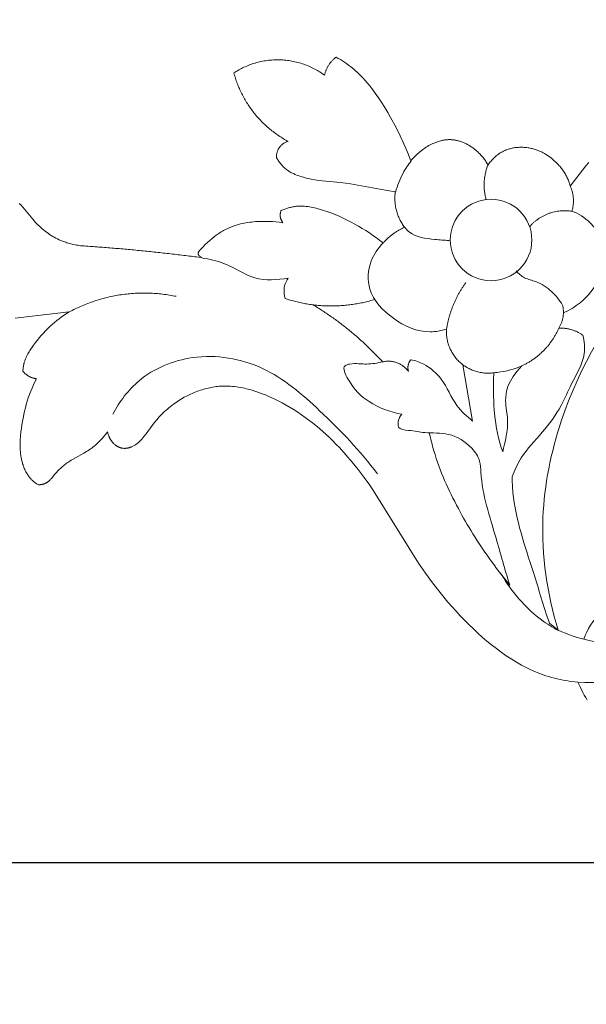
# Model space of a CAD drawing. Units: millimetres. Extents: x 253230 to 277519, y 79310 to 100448.
# Drawn here: x 268414 to 268464, y 82853 to 82940 of the extents above; entities that cross this region are included whole.
import ezdxf

# ---------------------------------------------------------------- set-up
doc = ezdxf.new("R2010")
doc.units = ezdxf.units.MM
doc.layers.add('Резной декор', color=33, linetype='Continuous')
doc.styles.add('ГОСТ 2.304', font='CS_Gost2304.shx')
doc.dimstyles.new('СПДС', dxfattribs={"dimscale": 100, "dimtxt": 2.5, "dimasz": 2.5, "dimexe": 1.25, "dimexo": 0.625, "dimtad": 1, "dimdec": 0, "dimrnd": 0.001, "dimtxsty": 'ГОСТ 2.304', "dimblk": 'ARCHTICK', "dimblk1": 'ARCHTICK', "dimblk2": 'ARCHTICK', "dimcen": 2.5, "dimdle": 2, "dimadec": 0, "dimazin": 2, "dimtfac": 0.75, "dimtdec": 4, "dimtmove": 1, "dimatfit": 3, "dimfxl": 1, "dimtolj": 1, "dimarcsym": 1})

# ---------------------------------------------------------------- blocks, each defined once
blk = doc.blocks.new('A$C09561739')
at = {"layer": 'Резной декор', "color": 252, "lineweight": 5}
for p, q in [((16.619, 2.248), (16.736, 2.054)), ((16.736, 2.054), (16.847, 1.856)), ((16.847, 1.856), (16.954, 1.657)), ((16.954, 1.657), (17.156, 1.251)), ((17.156, 1.251), (17.348, 0.839)), ((17.348, 0.839), (17.817, 0.79)), ((17.817, 0.79), (18.05, 0.759)), ((18.05, 0.759), (18.282, 0.723)), ((18.282, 0.723), (18.513, 0.683)), ((18.513, 0.683), (18.743, 0.638)), ((18.743, 0.638), (18.971, 0.588)), ((18.971, 0.588), (19.198, 0.532)), ((19.198, 0.532), (19.42, 0.473)), ((19.42, 0.473), (19.641, 0.408)), ((19.641, 0.408), (19.86, 0.337)), ((19.86, 0.337), (20.078, 0.262)), ((20.078, 0.262), (20.295, 0.182)), ((20.295, 0.182), (20.51, 0.098)), ((20.51, 0.098), (20.724, 0.008)), ((20.724, 0.008), (20.937, -0.085)), ((20.937, -0.085), (21.148, -0.184)), ((21.148, -0.184), (21.358, -0.286)), ((21.358, -0.286), (21.566, -0.392)), ((21.566, -0.392), (21.773, -0.503)), ((21.773, -0.503), (22.182, -0.735)), ((22.182, -0.735), (22.584, -0.981)), ((22.584, -0.981), (22.981, -1.241)), ((22.981, -1.241), (23.371, -1.513)), ((23.371, -1.513), (23.755, -1.796)), ((23.755, -1.796), (24.132, -2.089)), ((24.132, -2.089), (24.502, -2.392)), ((24.502, -2.392), (24.865, -2.702)), ((24.865, -2.702), (25.221, -3.02)), ((25.221, -3.02), (25.57, -3.344)), ((18.913, -3.257), (19.588, -3.79)), ((25.57, -3.344), (25.922, -3.684)), ((25.922, -3.684), (26.267, -4.029)), ((26.267, -4.029), (26.604, -4.379)), ((26.604, -4.379), (26.934, -4.735)), ((26.934, -4.735), (27.573, -5.46)), ((27.573, -5.46), (28.185, -6.203)), ((28.185, -6.203), (28.773, -6.963)), ((28.773, -6.963), (29.338, -7.738)), ((29.338, -7.738), (29.882, -8.528)), ((29.882, -8.528), (33.29, -14.006)), ((33.29, -14.006), (33.72, -14.637)), ((33.72, -14.637), (34.165, -15.259)), ((59.46, -14.713), (59.481, -14.708)), ((59.481, -14.708), (59.503, -14.704)), ((59.503, -14.704), (59.524, -14.7)), ((59.524, -14.7), (59.546, -14.696)), ((59.546, -14.696), (59.567, -14.694)), ((59.567, -14.694), (59.588, -14.691)), ((59.588, -14.691), (59.609, -14.689)), ((59.609, -14.689), (59.629, -14.688)), ((59.629, -14.688), (59.65, -14.686)), ((59.65, -14.686), (59.67, -14.686)), ((59.67, -14.686), (59.69, -14.686)), ((59.69, -14.686), (59.71, -14.686)), ((59.71, -14.686), (59.729, -14.687)), ((59.729, -14.687), (59.748, -14.688)), ((59.748, -14.688), (59.767, -14.69)), ((59.767, -14.69), (59.785, -14.692)), ((59.785, -14.692), (59.844, -14.727)), ((34.165, -15.259), (34.624, -15.868)), ((58.468, -15.509), (58.737, -15.186)), ((58.737, -15.186), (58.771, -15.147)), ((58.771, -15.147), (58.806, -15.108)), ((58.806, -15.108), (58.842, -15.071)), ((58.842, -15.071), (58.878, -15.034)), ((58.878, -15.034), (58.916, -14.998)), ((58.916, -14.998), (58.935, -14.981)), ((58.935, -14.981), (58.955, -14.964)), ((58.955, -14.964), (58.974, -14.948)), ((58.974, -14.948), (58.995, -14.931)), ((58.995, -14.931), (59.015, -14.916)), ((59.015, -14.916), (59.036, -14.9)), ((59.036, -14.9), (59.057, -14.885)), ((59.057, -14.885), (59.079, -14.871)), ((59.079, -14.871), (59.101, -14.857)), ((59.101, -14.857), (59.124, -14.843)), ((59.124, -14.843), (59.143, -14.832)), ((59.143, -14.832), (59.163, -14.821)), ((59.163, -14.821), (59.183, -14.811)), ((59.183, -14.811), (59.204, -14.801)), ((59.204, -14.801), (59.224, -14.791)), ((59.224, -14.791), (59.245, -14.782)), ((59.245, -14.782), (59.266, -14.773)), ((59.266, -14.773), (59.287, -14.765)), ((59.287, -14.765), (59.309, -14.757)), ((59.309, -14.757), (59.33, -14.749)), ((59.33, -14.749), (59.351, -14.742)), ((59.351, -14.742), (59.373, -14.735)), ((59.373, -14.735), (59.395, -14.729)), ((59.395, -14.729), (59.416, -14.723)), ((59.416, -14.723), (59.438, -14.718)), ((59.438, -14.718), (59.46, -14.713)), ((59.844, -14.727), (59.903, -14.763)), ((59.903, -14.763), (59.961, -14.801)), ((59.961, -14.801), (60.017, -14.841)), ((60.017, -14.841), (60.073, -14.882)), ((60.073, -14.882), (60.128, -14.924)), ((60.128, -14.924), (60.181, -14.968)), ((60.181, -14.968), (60.232, -15.014)), ((60.232, -15.014), (60.267, -15.047)), ((60.267, -15.047), (60.301, -15.081)), ((60.301, -15.081), (60.335, -15.115)), ((60.335, -15.115), (60.367, -15.15)), ((60.367, -15.15), (60.399, -15.186)), ((60.399, -15.186), (60.431, -15.222)), ((60.431, -15.222), (60.461, -15.259)), ((60.461, -15.259), (60.491, -15.297)), ((60.491, -15.297), (60.52, -15.335)), ((60.52, -15.335), (60.548, -15.374)), ((60.548, -15.374), (60.576, -15.414)), ((60.576, -15.414), (60.603, -15.454)), ((60.603, -15.454), (60.629, -15.495)), ((34.624, -15.868), (35.1, -16.464)), ((57.63, -16.305), (57.712, -16.241)), ((57.712, -16.241), (57.793, -16.175)), ((57.793, -16.175), (57.873, -16.107)), ((57.873, -16.107), (57.951, -16.038)), ((57.951, -16.038), (58.028, -15.967)), ((58.028, -15.967), (58.105, -15.895)), ((58.105, -15.895), (58.18, -15.821)), ((58.18, -15.821), (58.254, -15.745)), ((58.254, -15.745), (58.326, -15.668)), ((58.326, -15.668), (58.398, -15.589)), ((58.398, -15.589), (58.468, -15.509)), ((60.629, -15.495), (60.655, -15.536)), ((60.655, -15.536), (60.704, -15.619)), ((60.704, -15.619), (60.75, -15.705)), ((60.75, -15.705), (60.794, -15.792)), ((60.794, -15.792), (60.835, -15.88)), ((60.835, -15.88), (60.874, -15.97)), ((60.874, -15.97), (60.91, -16.061)), ((60.91, -16.061), (60.944, -16.152)), ((60.944, -16.152), (60.975, -16.245)), ((60.975, -16.245), (61.004, -16.337)), ((35.1, -16.464), (35.594, -17.045)), ((56.198, -17.169), (56.86, -16.805)), ((56.86, -16.805), (57.077, -16.679)), ((57.077, -16.679), (57.184, -16.614)), ((57.184, -16.614), (57.29, -16.547)), ((57.29, -16.547), (57.376, -16.489)), ((57.376, -16.489), (57.462, -16.429)), ((57.462, -16.429), (57.547, -16.368)), ((57.547, -16.368), (57.63, -16.305)), ((61.004, -16.337), (61.027, -16.413)), ((61.027, -16.413), (61.047, -16.49)), ((61.047, -16.49), (61.066, -16.566)), ((61.066, -16.566), (61.084, -16.643)), ((61.084, -16.643), (61.1, -16.72)), ((61.1, -16.72), (61.115, -16.797)), ((61.115, -16.797), (61.141, -16.952)), ((61.141, -16.952), (61.162, -17.107)), ((35.594, -17.045), (36.105, -17.608)), ((36.105, -17.608), (36.369, -17.883)), ((52.126, -17.833), (52.182, -17.797)), ((52.182, -17.797), (52.239, -17.763)), ((52.239, -17.763), (52.291, -17.734)), ((52.291, -17.734), (52.344, -17.706)), ((52.344, -17.706), (52.399, -17.681)), ((52.399, -17.681), (52.454, -17.657)), ((52.454, -17.657), (52.482, -17.646)), ((52.482, -17.646), (52.51, -17.635)), ((52.51, -17.635), (52.539, -17.625)), ((52.539, -17.625), (52.567, -17.615)), ((52.567, -17.615), (52.596, -17.606)), ((52.596, -17.606), (52.625, -17.597)), ((52.625, -17.597), (52.654, -17.589)), ((52.654, -17.589), (52.683, -17.582)), ((52.683, -17.582), (52.712, -17.575)), ((52.712, -17.575), (52.741, -17.569)), ((52.741, -17.569), (52.77, -17.563)), ((52.77, -17.563), (52.799, -17.559)), ((52.799, -17.559), (52.829, -17.554)), ((52.829, -17.554), (52.858, -17.551)), ((52.858, -17.551), (52.888, -17.548)), ((52.888, -17.548), (52.917, -17.546)), ((52.917, -17.546), (52.946, -17.544)), ((52.946, -17.544), (52.976, -17.543)), ((52.976, -17.543), (53.005, -17.544)), ((53.005, -17.544), (53.034, -17.544)), ((53.034, -17.544), (53.064, -17.546)), ((53.064, -17.546), (53.093, -17.548)), ((53.093, -17.548), (53.122, -17.551)), ((53.122, -17.551), (53.151, -17.555)), ((53.151, -17.555), (53.175, -17.559)), ((53.175, -17.559), (53.2, -17.564)), ((53.2, -17.564), (53.224, -17.569)), ((53.224, -17.569), (53.248, -17.575)), ((53.248, -17.575), (53.272, -17.581)), ((53.272, -17.581), (53.296, -17.588)), ((53.296, -17.588), (53.32, -17.596)), ((53.32, -17.596), (53.344, -17.604)), ((53.344, -17.604), (53.367, -17.612)), ((53.367, -17.612), (53.391, -17.621)), ((53.391, -17.621), (53.414, -17.631)), ((53.414, -17.631), (53.437, -17.641)), ((53.437, -17.641), (53.46, -17.651)), ((53.46, -17.651), (53.483, -17.662)), ((53.483, -17.662), (53.505, -17.673)), ((53.505, -17.673), (53.528, -17.685)), ((53.528, -17.685), (53.55, -17.698)), ((53.55, -17.698), (53.572, -17.71)), ((53.572, -17.71), (53.593, -17.724)), ((53.593, -17.724), (53.615, -17.737)), ((53.615, -17.737), (53.636, -17.751)), ((53.636, -17.751), (53.657, -17.766)), ((53.657, -17.766), (53.678, -17.78)), ((53.678, -17.78), (53.698, -17.796)), ((53.698, -17.796), (53.719, -17.811)), ((55.219, -17.85), (55.302, -17.777)), ((55.302, -17.777), (55.387, -17.706)), ((55.387, -17.706), (55.474, -17.637)), ((55.474, -17.637), (55.562, -17.57)), ((55.562, -17.57), (55.664, -17.497)), ((55.664, -17.497), (55.768, -17.427)), ((55.768, -17.427), (55.873, -17.36)), ((55.873, -17.36), (55.98, -17.294)), ((55.98, -17.294), (56.198, -17.169)), ((61.162, -17.107), (61.178, -17.263)), ((61.178, -17.263), (61.189, -17.42)), ((61.189, -17.42), (61.197, -17.577)), ((61.197, -17.577), (61.2, -17.734)), ((61.2, -17.734), (61.2, -17.891)), ((36.369, -17.883), (36.637, -18.153)), ((36.637, -18.153), (36.89, -18.399)), ((36.89, -18.399), (37.147, -18.64)), ((51.306, -18.679), (51.471, -18.466)), ((51.471, -18.466), (51.554, -18.365)), ((51.554, -18.365), (51.64, -18.267)), ((51.64, -18.267), (51.684, -18.218)), ((51.684, -18.218), (51.729, -18.171)), ((51.729, -18.171), (51.775, -18.125)), ((51.775, -18.125), (51.821, -18.079)), ((51.821, -18.079), (51.869, -18.035)), ((51.869, -18.035), (51.918, -17.991)), ((51.918, -17.991), (51.968, -17.95)), ((51.968, -17.95), (52.02, -17.909)), ((52.02, -17.909), (52.072, -17.87)), ((52.072, -17.87), (52.126, -17.833)), ((53.719, -17.811), (53.739, -17.827)), ((53.739, -17.827), (53.778, -17.86)), ((53.778, -17.86), (53.816, -17.894)), ((53.816, -17.894), (53.853, -17.929)), ((53.853, -17.929), (53.876, -17.953)), ((53.876, -17.953), (53.898, -17.977)), ((53.898, -17.977), (53.92, -18.001)), ((53.92, -18.001), (53.942, -18.026)), ((53.942, -18.026), (53.963, -18.051)), ((53.963, -18.051), (53.983, -18.077)), ((53.983, -18.077), (54.003, -18.103)), ((54.003, -18.103), (54.022, -18.129)), ((54.022, -18.129), (54.041, -18.156)), ((54.041, -18.156), (54.059, -18.183)), ((54.059, -18.183), (54.077, -18.211)), ((54.077, -18.211), (54.094, -18.238)), ((54.094, -18.238), (54.111, -18.267)), ((54.111, -18.267), (54.127, -18.295)), ((54.127, -18.295), (54.143, -18.324)), ((54.143, -18.324), (54.158, -18.353)), ((54.158, -18.353), (54.172, -18.382)), ((54.172, -18.382), (54.186, -18.412)), ((54.186, -18.412), (54.2, -18.441)), ((54.2, -18.441), (54.213, -18.471)), ((54.213, -18.471), (54.225, -18.501)), ((54.225, -18.501), (54.237, -18.532)), ((54.237, -18.532), (54.259, -18.593)), ((54.462, -18.667), (54.603, -18.494)), ((54.603, -18.494), (54.749, -18.325)), ((54.749, -18.325), (54.9, -18.161)), ((54.9, -18.161), (54.977, -18.081)), ((54.977, -18.081), (55.056, -18.002)), ((55.056, -18.002), (55.137, -17.925)), ((55.137, -17.925), (55.219, -17.85)), ((61.168, -18.523), (61.137, -18.838)), ((61.189, -18.207), (61.168, -18.523)), ((61.196, -18.049), (61.189, -18.207)), ((61.2, -17.891), (61.196, -18.049)), ((37.147, -18.64), (37.409, -18.877)), ((37.409, -18.877), (37.676, -19.108)), ((37.676, -19.108), (37.947, -19.334)), ((37.947, -19.334), (38.222, -19.556)), ((50.649, -19.564), (50.831, -19.33)), ((50.831, -19.33), (51.306, -18.679)), ((54.259, -18.593), (54.279, -18.655)), ((54.279, -18.655), (54.297, -18.717)), ((54.297, -18.717), (54.312, -18.78)), ((54.312, -18.78), (54.326, -18.843)), ((54.326, -18.843), (54.462, -18.667)), ((61.104, -19.112), (61.066, -19.384)), ((61.137, -18.838), (61.104, -19.112)), ((26.399, -24.106), (25.632, -19.695)), ((38.222, -19.556), (38.502, -19.771)), ((38.502, -19.771), (38.787, -19.981)), ((38.787, -19.981), (39.076, -20.185)), ((50.054, -20.227), (50.158, -20.121)), ((50.158, -20.121), (50.26, -20.013)), ((50.26, -20.013), (50.458, -19.792)), ((50.458, -19.792), (50.649, -19.564)), ((60.974, -19.927), (60.919, -20.196)), ((61.023, -19.656), (60.974, -19.927)), ((61.066, -19.384), (61.023, -19.656)), ((39.076, -20.185), (39.37, -20.383)), ((39.37, -20.383), (39.668, -20.575)), ((39.668, -20.575), (39.972, -20.761)), ((39.972, -20.761), (40.279, -20.94)), ((49.272, -20.919), (49.39, -20.826)), ((49.39, -20.826), (49.505, -20.731)), ((49.505, -20.731), (49.619, -20.634)), ((49.619, -20.634), (49.731, -20.535)), ((49.731, -20.535), (49.841, -20.434)), ((49.841, -20.434), (49.949, -20.332)), ((49.949, -20.332), (50.054, -20.227)), ((60.793, -20.73), (60.721, -20.994)), ((60.859, -20.464), (60.793, -20.73)), ((60.919, -20.196), (60.859, -20.464)), ((40.279, -20.94), (40.592, -21.113)), ((40.592, -21.113), (40.909, -21.278)), ((40.909, -21.278), (41.231, -21.436)), ((41.231, -21.436), (41.655, -21.63)), ((41.655, -21.63), (41.87, -21.722)), ((47.848, -21.791), (48.076, -21.679)), ((48.076, -21.679), (48.3, -21.559)), ((48.3, -21.559), (48.52, -21.432)), ((48.52, -21.432), (48.736, -21.298)), ((48.736, -21.298), (48.947, -21.157)), ((48.947, -21.157), (49.152, -21.009)), ((49.152, -21.009), (49.272, -20.919)), ((60.559, -21.516), (60.469, -21.774)), ((60.643, -21.256), (60.559, -21.516)), ((60.721, -20.994), (60.643, -21.256)), ((41.87, -21.722), (42.086, -21.81)), ((42.086, -21.81), (42.304, -21.893)), ((42.304, -21.893), (42.523, -21.972)), ((42.523, -21.972), (42.743, -22.045)), ((42.743, -22.045), (42.965, -22.114)), ((42.965, -22.114), (43.268, -22.198)), ((43.268, -22.198), (43.421, -22.236)), ((43.421, -22.236), (43.573, -22.271)), ((43.573, -22.271), (43.727, -22.303)), ((43.727, -22.303), (43.88, -22.332)), ((43.88, -22.332), (44.034, -22.358)), ((44.034, -22.358), (44.188, -22.38)), ((44.188, -22.38), (44.342, -22.4)), ((44.342, -22.4), (44.496, -22.415)), ((44.496, -22.415), (44.651, -22.428)), ((44.651, -22.428), (44.805, -22.436)), ((44.805, -22.436), (44.96, -22.441)), ((44.96, -22.441), (45.115, -22.442)), ((45.115, -22.442), (45.27, -22.438)), ((45.27, -22.438), (45.425, -22.431)), ((45.425, -22.431), (45.549, -22.422)), ((45.549, -22.422), (45.673, -22.411)), ((45.673, -22.411), (45.797, -22.397)), ((45.797, -22.397), (45.921, -22.38)), ((45.921, -22.38), (46.045, -22.361)), ((46.045, -22.361), (46.169, -22.339)), ((46.169, -22.339), (46.292, -22.315)), ((46.292, -22.315), (46.415, -22.288)), ((46.415, -22.288), (46.537, -22.259)), ((46.537, -22.259), (46.659, -22.228)), ((46.659, -22.228), (46.781, -22.194)), ((46.781, -22.194), (46.902, -22.158)), ((46.902, -22.158), (47.023, -22.12)), ((47.023, -22.12), (47.143, -22.079)), ((47.143, -22.079), (47.262, -22.036)), ((47.262, -22.036), (47.381, -21.991)), ((47.381, -21.991), (47.616, -21.895)), ((47.616, -21.895), (47.848, -21.791)), ((60.269, -22.281), (60.159, -22.53)), ((60.372, -22.029), (60.269, -22.281)), ((60.469, -21.774), (60.372, -22.029)), ((60.043, -22.776), (59.92, -23.018)), ((60.159, -22.53), (60.043, -22.776)), ((60.943, -23.984), (60.931, -24.058)), ((60.954, -23.91), (60.943, -23.984)), ((60.963, -23.836), (60.954, -23.91)), ((60.971, -23.761), (60.963, -23.836)), ((60.977, -23.686), (60.971, -23.761)), ((60.981, -23.612), (60.977, -23.686)), ((60.732, -24.687), (60.689, -24.78)), ((60.772, -24.593), (60.732, -24.687)), ((60.809, -24.497), (60.772, -24.593)), ((60.827, -24.449), (60.809, -24.497)), ((60.843, -24.401), (60.827, -24.449)), ((60.858, -24.352), (60.843, -24.401)), ((60.873, -24.303), (60.858, -24.352)), ((60.887, -24.254), (60.873, -24.303)), ((60.899, -24.204), (60.887, -24.254)), ((60.916, -24.131), (60.899, -24.204)), ((60.931, -24.058), (60.916, -24.131)), ((60.264, -25.493), (60.142, -25.664)), ((60.381, -25.32), (60.264, -25.493)), ((60.437, -25.232), (60.381, -25.32)), ((60.492, -25.143), (60.437, -25.232)), ((60.545, -25.054), (60.492, -25.143)), ((60.595, -24.964), (60.545, -25.054)), ((60.644, -24.872), (60.595, -24.964)), ((60.689, -24.78), (60.644, -24.872)), ((59.694, -26.24), (59.537, -26.425)), ((59.847, -26.052), (59.694, -26.24)), ((59.997, -25.859), (59.847, -26.052)), ((60.142, -25.664), (59.997, -25.859)), ((59.041, -26.954), (58.868, -27.122)), ((59.21, -26.782), (59.041, -26.954)), ((59.375, -26.606), (59.21, -26.782)), ((59.537, -26.425), (59.375, -26.606)), ((57.34, -28.273), (61.594, -27.789)), ((58.136, -27.742), (57.943, -27.884)), ((58.325, -27.595), (58.136, -27.742)), ((58.51, -27.442), (58.325, -27.595)), ((58.691, -27.285), (58.51, -27.442)), ((58.868, -27.122), (58.691, -27.285)), ((57.545, -28.149), (57.34, -28.273)), ((57.746, -28.019), (57.545, -28.149)), ((57.943, -27.884), (57.746, -28.019)), ((46.997, -33.209), (46.821, -33.395)), ((47.189, -32.574), (46.945, -32.543)), ((46.945, -32.543), (47.023, -32.6)), ((47.04, -33.162), (46.997, -33.209)), ((47.023, -32.6), (47.038, -32.611)), ((47.038, -32.611), (47.052, -32.622)), ((47.081, -33.115), (47.04, -33.162)), ((47.052, -32.622), (47.067, -32.634)), ((47.067, -32.634), (47.081, -32.647)), ((47.081, -32.647), (47.095, -32.66)), ((47.1, -33.092), (47.081, -33.115)), ((47.095, -32.66), (47.108, -32.674)), ((47.118, -33.068), (47.1, -33.092)), ((47.108, -32.674), (47.115, -32.681)), ((47.115, -32.681), (47.121, -32.688)), ((47.127, -33.056), (47.118, -33.068)), ((47.121, -32.688), (47.127, -32.695)), ((47.127, -32.695), (47.133, -32.703)), ((47.135, -33.044), (47.127, -33.056)), ((47.133, -32.703), (47.139, -32.71)), ((47.143, -33.032), (47.135, -33.044)), ((47.139, -32.71), (47.145, -32.718)), ((47.151, -33.02), (47.143, -33.032)), ((47.145, -32.718), (47.151, -32.725)), ((47.151, -32.725), (47.156, -32.733)), ((47.158, -33.008), (47.151, -33.02)), ((47.156, -32.733), (47.161, -32.741)), ((47.165, -32.996), (47.158, -33.008)), ((47.161, -32.741), (47.166, -32.748)), ((47.171, -32.984), (47.165, -32.996)), ((47.166, -32.748), (47.17, -32.756)), ((47.17, -32.756), (47.175, -32.764)), ((47.177, -32.972), (47.171, -32.984)), ((47.175, -32.764), (47.179, -32.772)), ((47.179, -32.966), (47.177, -32.972)), ((47.179, -32.772), (47.183, -32.78)), ((47.182, -32.96), (47.179, -32.966)), ((47.184, -32.954), (47.182, -32.96)), ((47.183, -32.78), (47.186, -32.788)), ((47.187, -32.948), (47.184, -32.954)), ((47.186, -32.788), (47.189, -32.796)), ((47.189, -32.942), (47.187, -32.948)), ((47.189, -32.796), (47.191, -32.8)), ((47.191, -32.936), (47.189, -32.942)), ((47.191, -32.8), (47.192, -32.804)), ((47.193, -32.93), (47.191, -32.936)), ((47.192, -32.804), (47.193, -32.808)), ((47.193, -32.808), (47.195, -32.812)), ((47.195, -32.924), (47.193, -32.93)), ((47.195, -32.812), (47.196, -32.816)), ((47.196, -32.918), (47.195, -32.924)), ((47.196, -32.816), (47.197, -32.82)), ((47.197, -32.912), (47.196, -32.918)), ((47.197, -32.82), (47.198, -32.824)), ((47.199, -32.906), (47.197, -32.912)), ((47.198, -32.824), (47.199, -32.828)), ((47.199, -32.828), (47.2, -32.834)), ((47.2, -32.9), (47.199, -32.906)), ((47.2, -32.834), (47.201, -32.84)), ((47.201, -32.894), (47.2, -32.9)), ((47.201, -32.84), (47.202, -32.846)), ((47.202, -32.882), (47.201, -32.888)), ((47.201, -32.888), (47.201, -32.894)), ((47.202, -32.846), (47.202, -32.852)), ((47.202, -32.852), (47.202, -32.858)), ((47.202, -32.858), (47.203, -32.864)), ((47.203, -32.87), (47.202, -32.876)), ((47.202, -32.876), (47.202, -32.882)), ((47.203, -32.864), (47.203, -32.87)), ((32.92, -33.899), (32.656, -33.694)), ((33.189, -34.099), (32.92, -33.899)), ((46.114, -34.048), (45.935, -34.19)), ((46.292, -33.898), (46.114, -34.048)), ((46.469, -33.739), (46.292, -33.898)), ((46.645, -33.571), (46.469, -33.739)), ((46.821, -33.395), (46.645, -33.571)), ((56.674, -33.51), (56.46, -33.479)), ((56.781, -33.529), (56.674, -33.51)), ((56.887, -33.549), (56.781, -33.529)), ((56.994, -33.571), (56.887, -33.549)), ((57.099, -33.596), (56.994, -33.571)), ((57.205, -33.622), (57.099, -33.596)), ((57.31, -33.65), (57.205, -33.622)), ((57.414, -33.68), (57.31, -33.65)), ((57.518, -33.712), (57.414, -33.68)), ((57.621, -33.746), (57.518, -33.712)), ((57.724, -33.782), (57.621, -33.746)), ((57.825, -33.82), (57.724, -33.782)), ((57.926, -33.86), (57.825, -33.82)), ((58.027, -33.902), (57.926, -33.86)), ((58.126, -33.946), (58.027, -33.902)), ((58.257, -34.008), (58.126, -33.946)), ((58.387, -34.074), (58.257, -34.008)), ((33.462, -34.293), (33.189, -34.099)), ((33.739, -34.481), (33.462, -34.293)), ((34.02, -34.663), (33.739, -34.481)), ((34.305, -34.84), (34.02, -34.663)), ((34.593, -35.01), (34.305, -34.84)), ((44.917, -34.817), (44.821, -34.862)), ((45.013, -34.771), (44.917, -34.817)), ((45.108, -34.722), (45.013, -34.771)), ((45.202, -34.671), (45.108, -34.722)), ((45.295, -34.618), (45.202, -34.671)), ((45.388, -34.563), (45.295, -34.618)), ((45.48, -34.506), (45.388, -34.563)), ((45.572, -34.447), (45.48, -34.506)), ((45.663, -34.386), (45.572, -34.447)), ((45.754, -34.322), (45.663, -34.386)), ((45.935, -34.19), (45.754, -34.322)), ((58.514, -34.144), (58.387, -34.074)), ((58.64, -34.216), (58.514, -34.144)), ((58.764, -34.292), (58.64, -34.216)), ((58.886, -34.372), (58.764, -34.292)), ((59.006, -34.454), (58.886, -34.372)), ((59.124, -34.539), (59.006, -34.454)), ((59.24, -34.627), (59.124, -34.539)), ((59.354, -34.718), (59.24, -34.627)), ((59.466, -34.812), (59.354, -34.718)), ((59.575, -34.908), (59.466, -34.812)), ((34.884, -35.175), (34.593, -35.01)), ((35.189, -35.34), (34.884, -35.175)), ((35.497, -35.497), (35.189, -35.34)), ((35.809, -35.648), (35.497, -35.497)), ((40.828, -35.327), (40.558, -35.291)), ((40.558, -35.291), (40.596, -35.355)), ((41.099, -35.355), (40.828, -35.327)), ((41.372, -35.376), (41.099, -35.355)), ((41.646, -35.389), (41.372, -35.376)), ((41.949, -35.396), (41.646, -35.389)), ((42.253, -35.394), (41.949, -35.396)), ((42.556, -35.381), (42.253, -35.394)), ((42.707, -35.371), (42.556, -35.381)), ((42.857, -35.359), (42.707, -35.371)), ((43.007, -35.343), (42.857, -35.359)), ((43.155, -35.325), (43.007, -35.343)), ((43.303, -35.304), (43.155, -35.325)), ((43.45, -35.28), (43.303, -35.304)), ((43.595, -35.252), (43.45, -35.28)), ((43.739, -35.222), (43.595, -35.252)), ((43.881, -35.189), (43.739, -35.222)), ((44.021, -35.152), (43.881, -35.189)), ((44.124, -35.122), (44.021, -35.152)), ((44.227, -35.091), (44.124, -35.122)), ((44.328, -35.058), (44.227, -35.091)), ((44.428, -35.022), (44.328, -35.058)), ((44.528, -34.985), (44.428, -35.022)), ((44.627, -34.946), (44.528, -34.985)), ((44.724, -34.905), (44.627, -34.946)), ((44.821, -34.862), (44.724, -34.905)), ((59.682, -35.007), (59.575, -34.908)), ((59.787, -35.108), (59.682, -35.007)), ((59.889, -35.211), (59.787, -35.108)), ((59.989, -35.316), (59.889, -35.211)), ((60.104, -35.443), (59.989, -35.316)), ((60.216, -35.573), (60.104, -35.443)), ((60.866, -36.363), (60.216, -35.573)), ((36.125, -35.791), (35.809, -35.648)), ((36.444, -35.926), (36.125, -35.791)), ((36.768, -36.054), (36.444, -35.926)), ((37.097, -36.173), (36.768, -36.054)), ((37.43, -36.283), (37.097, -36.173)), ((37.682, -36.36), (37.43, -36.283)), ((37.937, -36.429), (37.682, -36.36)), ((40.324, -36.383), (40.25, -36.409)), ((40.398, -36.356), (40.324, -36.383)), ((40.544, -36.298), (40.398, -36.356)), ((40.688, -36.236), (40.544, -36.298)), ((60.997, -36.515), (60.866, -36.363)), ((38.065, -36.46), (37.937, -36.429)), ((38.194, -36.489), (38.065, -36.46)), ((38.322, -36.515), (38.194, -36.489)), ((38.452, -36.538), (38.322, -36.515)), ((38.581, -36.558), (38.452, -36.538)), ((38.71, -36.574), (38.581, -36.558)), ((38.84, -36.586), (38.71, -36.574)), ((38.969, -36.594), (38.84, -36.586)), ((39.099, -36.597), (38.969, -36.594)), ((39.163, -36.597), (39.099, -36.597)), ((39.228, -36.596), (39.163, -36.597)), ((39.293, -36.594), (39.228, -36.596)), ((39.357, -36.591), (39.293, -36.594)), ((39.422, -36.586), (39.357, -36.591)), ((39.486, -36.58), (39.422, -36.586)), ((39.564, -36.57), (39.486, -36.58)), ((39.641, -36.559), (39.564, -36.57)), ((39.718, -36.546), (39.641, -36.559)), ((39.795, -36.532), (39.718, -36.546)), ((39.872, -36.515), (39.795, -36.532)), ((39.948, -36.497), (39.872, -36.515)), ((40.024, -36.477), (39.948, -36.497)), ((40.1, -36.456), (40.024, -36.477)), ((40.175, -36.433), (40.1, -36.456)), ((40.25, -36.409), (40.175, -36.433)), ((61.132, -36.664), (60.997, -36.515)), ((61.272, -36.809), (61.132, -36.664)), ((31.705, -37.718), (32.933, -37.913)), ((32.933, -37.913), (35.238, -38.347)), ((17.951, -38.171), (16.718, -39.751)), ((17.978, -38.264), (17.951, -38.171)), ((18.006, -38.357), (17.978, -38.264)), ((18.036, -38.448), (18.006, -38.357)), ((18.068, -38.538), (18.036, -38.448)), ((18.102, -38.624), (18.068, -38.538)), ((18.137, -38.709), (18.102, -38.624)), ((18.174, -38.793), (18.137, -38.709)), ((35.238, -38.347), (35.624, -38.405)), ((35.624, -38.405), (36.011, -38.453)), ((36.011, -38.453), (37.449, -38.582)), ((37.449, -38.582), (37.738, -38.618)), ((37.738, -38.618), (38.025, -38.661)), ((38.025, -38.661), (38.312, -38.712)), ((38.312, -38.712), (38.518, -38.755)), ((18.212, -38.875), (18.174, -38.793)), ((18.252, -38.956), (18.212, -38.875)), ((18.294, -39.035), (18.252, -38.956)), ((18.338, -39.114), (18.294, -39.035)), ((18.384, -39.19), (18.338, -39.114)), ((18.431, -39.266), (18.384, -39.19)), ((18.48, -39.341), (18.431, -39.266)), ((18.531, -39.415), (18.48, -39.341)), ((18.584, -39.487), (18.531, -39.415)), ((18.638, -39.559), (18.584, -39.487)), ((38.518, -38.755), (38.724, -38.803)), ((38.724, -38.803), (38.928, -38.858)), ((38.928, -38.858), (39.131, -38.918)), ((39.131, -38.918), (39.268, -38.963)), ((39.268, -38.963), (39.403, -39.011)), ((39.403, -39.011), (39.537, -39.063)), ((39.537, -39.063), (39.604, -39.091)), ((39.604, -39.091), (39.669, -39.12)), ((39.669, -39.12), (39.735, -39.15)), ((39.735, -39.15), (39.799, -39.182)), ((39.799, -39.182), (39.863, -39.215)), ((39.863, -39.215), (39.925, -39.249)), ((39.925, -39.249), (39.987, -39.285)), ((39.987, -39.285), (40.048, -39.322)), ((40.048, -39.322), (40.108, -39.361)), ((40.108, -39.361), (40.167, -39.402)), ((40.167, -39.402), (40.233, -39.45)), ((40.233, -39.45), (40.298, -39.501)), ((16.718, -39.751), (16.502, -40.019)), ((18.694, -39.63), (18.638, -39.559)), ((18.752, -39.7), (18.694, -39.63)), ((18.812, -39.77), (18.752, -39.7)), ((18.905, -39.872), (18.812, -39.77)), ((19.001, -39.972), (18.905, -39.872)), ((19.102, -40.07), (19.001, -39.972)), ((19.206, -40.167), (19.102, -40.07)), ((19.313, -40.26), (19.206, -40.167)), ((19.424, -40.351), (19.313, -40.26)), ((24.115, -40.21), (24.048, -40.28)), ((24.179, -40.137), (24.115, -40.21)), ((24.242, -40.063), (24.179, -40.137)), ((24.303, -39.988), (24.242, -40.063)), ((24.362, -39.911), (24.303, -39.988)), ((24.418, -39.834), (24.362, -39.911)), ((24.461, -39.908), (24.418, -39.834)), ((24.505, -39.982), (24.461, -39.908)), ((24.551, -40.054), (24.505, -39.982)), ((24.599, -40.126), (24.551, -40.054)), ((24.648, -40.198), (24.599, -40.126)), ((24.699, -40.268), (24.648, -40.198)), ((30.395, -40.259), (30.311, -40.351)), ((30.477, -40.166), (30.395, -40.259)), ((30.743, -40.829), (30.477, -40.166)), ((40.298, -39.501), (40.361, -39.555)), ((40.361, -39.555), (40.423, -39.61)), ((40.423, -39.61), (40.483, -39.667)), ((40.483, -39.667), (40.542, -39.725)), ((40.542, -39.725), (40.599, -39.786)), ((40.599, -39.786), (40.654, -39.848)), ((40.654, -39.848), (40.708, -39.911)), ((40.708, -39.911), (40.76, -39.976)), ((40.76, -39.976), (40.81, -40.042)), ((40.81, -40.042), (40.859, -40.109)), ((40.859, -40.109), (40.906, -40.178)), ((40.906, -40.178), (40.951, -40.247)), ((40.951, -40.247), (40.995, -40.317)), ((19.539, -40.439), (19.424, -40.351)), ((19.657, -40.523), (19.539, -40.439)), ((19.778, -40.604), (19.657, -40.523)), ((19.902, -40.681), (19.778, -40.604)), ((19.965, -40.718), (19.902, -40.681)), ((20.029, -40.754), (19.965, -40.718)), ((20.093, -40.789), (20.029, -40.754)), ((20.159, -40.823), (20.093, -40.789)), ((20.225, -40.855), (20.159, -40.823)), ((20.291, -40.886), (20.225, -40.855)), ((20.358, -40.916), (20.291, -40.886)), ((20.426, -40.945), (20.358, -40.916)), ((20.495, -40.973), (20.426, -40.945)), ((20.564, -40.999), (20.495, -40.973)), ((20.634, -41.024), (20.564, -40.999)), ((20.704, -41.047), (20.634, -41.024)), ((22.911, -41.035), (22.834, -41.062)), ((22.988, -41.007), (22.911, -41.035)), ((23.063, -40.976), (22.988, -41.007)), ((23.138, -40.943), (23.063, -40.976)), ((23.211, -40.907), (23.138, -40.943)), ((23.283, -40.87), (23.211, -40.907)), ((23.326, -40.847), (23.283, -40.87)), ((23.368, -40.823), (23.326, -40.847)), ((23.45, -40.773), (23.368, -40.823)), ((23.531, -40.72), (23.45, -40.773)), ((23.611, -40.664), (23.531, -40.72)), ((23.688, -40.606), (23.611, -40.664)), ((23.764, -40.545), (23.688, -40.606)), ((23.838, -40.482), (23.764, -40.545)), ((23.91, -40.417), (23.838, -40.482)), ((23.98, -40.35), (23.91, -40.417)), ((24.048, -40.28), (23.98, -40.35)), ((24.751, -40.338), (24.699, -40.268)), ((24.805, -40.406), (24.751, -40.338)), ((24.86, -40.474), (24.805, -40.406)), ((24.917, -40.54), (24.86, -40.474)), ((24.976, -40.606), (24.917, -40.54)), ((25.035, -40.67), (24.976, -40.606)), ((25.096, -40.733), (25.035, -40.67)), ((25.159, -40.795), (25.096, -40.733)), ((25.223, -40.855), (25.159, -40.795)), ((25.288, -40.914), (25.223, -40.855)), ((25.342, -40.962), (25.288, -40.914)), ((25.397, -41.008), (25.342, -40.962)), ((25.452, -41.053), (25.397, -41.008)), ((29.575, -41.013), (29.475, -41.086)), ((29.673, -40.938), (29.575, -41.013)), ((29.769, -40.861), (29.673, -40.938)), ((29.864, -40.781), (29.769, -40.861)), ((29.957, -40.699), (29.864, -40.781)), ((30.048, -40.615), (29.957, -40.699)), ((30.137, -40.528), (30.048, -40.615)), ((30.225, -40.44), (30.137, -40.528)), ((30.311, -40.351), (30.225, -40.44)), ((31.029, -41.485), (30.743, -40.829)), ((40.995, -40.317), (41.036, -40.388)), ((20.784, -41.072), (20.704, -41.047)), ((20.864, -41.094), (20.784, -41.072)), ((20.945, -41.115), (20.864, -41.094)), ((21.026, -41.134), (20.945, -41.115)), ((21.108, -41.151), (21.026, -41.134)), ((21.191, -41.167), (21.108, -41.151)), ((21.273, -41.18), (21.191, -41.167)), ((21.356, -41.192), (21.273, -41.18)), ((21.44, -41.201), (21.356, -41.192)), ((21.523, -41.209), (21.44, -41.201)), ((21.607, -41.215), (21.523, -41.209)), ((21.69, -41.219), (21.607, -41.215)), ((21.774, -41.221), (21.69, -41.219)), ((21.858, -41.22), (21.774, -41.221)), ((21.941, -41.218), (21.858, -41.22)), ((22.024, -41.214), (21.941, -41.218)), ((22.107, -41.208), (22.024, -41.214)), ((22.19, -41.2), (22.107, -41.208)), ((22.272, -41.19), (22.19, -41.2)), ((22.354, -41.178), (22.272, -41.19)), ((22.436, -41.164), (22.354, -41.178)), ((22.517, -41.148), (22.436, -41.164)), ((22.597, -41.129), (22.517, -41.148)), ((22.677, -41.109), (22.597, -41.129)), ((22.756, -41.087), (22.677, -41.109)), ((22.834, -41.062), (22.756, -41.087)), ((25.508, -41.097), (25.452, -41.053)), ((25.566, -41.14), (25.508, -41.097)), ((25.623, -41.182), (25.566, -41.14)), ((25.682, -41.223), (25.623, -41.182)), ((25.741, -41.263), (25.682, -41.223)), ((25.801, -41.302), (25.741, -41.263)), ((25.861, -41.34), (25.801, -41.302)), ((25.922, -41.376), (25.861, -41.34)), ((25.983, -41.411), (25.922, -41.376)), ((26.045, -41.445), (25.983, -41.411)), ((26.107, -41.478), (26.045, -41.445)), ((26.17, -41.509), (26.107, -41.478)), ((26.233, -41.539), (26.17, -41.509)), ((26.297, -41.568), (26.233, -41.539)), ((26.361, -41.595), (26.297, -41.568)), ((26.425, -41.621), (26.361, -41.595)), ((26.49, -41.645), (26.425, -41.621)), ((26.555, -41.668), (26.49, -41.645)), ((26.62, -41.69), (26.555, -41.668)), ((26.685, -41.71), (26.62, -41.69)), ((26.751, -41.728), (26.685, -41.71)), ((26.816, -41.745), (26.751, -41.728)), ((26.882, -41.76), (26.816, -41.745)), ((26.948, -41.774), (26.882, -41.76)), ((27.014, -41.786), (26.948, -41.774)), ((27.08, -41.797), (27.014, -41.786)), ((27.146, -41.805), (27.08, -41.797)), ((27.212, -41.812), (27.146, -41.805)), ((27.711, -41.809), (27.657, -41.814)), ((27.765, -41.803), (27.711, -41.809)), ((27.819, -41.796), (27.765, -41.803)), ((27.872, -41.788), (27.819, -41.796)), ((27.926, -41.779), (27.872, -41.788)), ((27.979, -41.768), (27.926, -41.779)), ((28.032, -41.757), (27.979, -41.768)), ((28.085, -41.745), (28.032, -41.757)), ((28.138, -41.732), (28.085, -41.745)), ((28.243, -41.703), (28.138, -41.732)), ((28.348, -41.671), (28.243, -41.703)), ((28.451, -41.635), (28.348, -41.671)), ((28.554, -41.596), (28.451, -41.635)), ((28.656, -41.553), (28.554, -41.596)), ((28.757, -41.508), (28.656, -41.553)), ((28.858, -41.459), (28.757, -41.508)), ((28.957, -41.408), (28.858, -41.459)), ((29.063, -41.35), (28.957, -41.408)), ((29.168, -41.288), (29.063, -41.35)), ((29.272, -41.223), (29.168, -41.288)), ((29.375, -41.156), (29.272, -41.223)), ((29.475, -41.086), (29.375, -41.156)), ((31.332, -42.133), (31.029, -41.485)), ((27.278, -41.817), (27.212, -41.812)), ((27.333, -41.82), (27.278, -41.817)), ((27.387, -41.822), (27.333, -41.82)), ((27.441, -41.823), (27.387, -41.822)), ((27.495, -41.822), (27.441, -41.823)), ((27.55, -41.821), (27.495, -41.822)), ((27.604, -41.818), (27.55, -41.821)), ((27.657, -41.814), (27.604, -41.818)), ((31.651, -42.774), (31.332, -42.133)), ((32.076, -43.568), (31.651, -42.774)), ((32.299, -43.96), (32.076, -43.568)), ((32.53, -44.346), (32.299, -43.96)), ((32.77, -44.727), (32.53, -44.346)), ((33.019, -45.102), (32.77, -44.727)), ((33.279, -45.47), (33.019, -45.102)), ((33.548, -45.832), (33.279, -45.47)), ((33.721, -46.051), (33.548, -45.832)), ((33.898, -46.267), (33.721, -46.051)), ((34.079, -46.478), (33.898, -46.267)), ((34.267, -46.685), (34.079, -46.478)), ((34.459, -46.886), (34.267, -46.685)), ((34.658, -47.081), (34.459, -46.886)), ((34.863, -47.269), (34.658, -47.081)), ((34.968, -47.36), (34.863, -47.269)), ((35.075, -47.449), (34.968, -47.36)), ((35.226, -47.57), (35.075, -47.449)), ((35.38, -47.686), (35.226, -47.57)), ((35.537, -47.799), (35.38, -47.686)), ((35.696, -47.908), (35.537, -47.799)), ((35.858, -48.013), (35.696, -47.908)), ((36.023, -48.114), (35.858, -48.013)), ((36.189, -48.212), (36.023, -48.114)), ((36.358, -48.306), (36.189, -48.212))]:
    blk.add_line(p, q, dxfattribs=at)
blk.add_circle((24.177, -33.931), 3.206, dxfattribs=at)
for points, knots in [([(16.889, -2.529), (16.612, -3.293), (15.481, -5.207), (11.707, -6.204), (7.554, -4.215), (6.531, 0.27), (8.632, 4.838), (12.309, 4.956), (13.997, 4.583)], [0, 0, 0, 0, 3.515574, 9.094804, 15.138778, 21.350413, 27.062687, 34.54169, 34.54169, 34.54169, 34.54169]), ([(18.913, -3.257), (18.133, -2.892), (16.089, -2.197), (13.445, -2.083), (11.416, -2.493), (10.294, -1.879), (10.233, -0.275), (11.589, 0.701), (14.044, 0.801), (15.894, 0.936), (17.348, 0.839)], [0, 0, 0, 0, 3.724133, 9.222805, 11.377789, 12.344734, 14.367284, 16.965346, 18.666881, 24.97081, 24.97081, 24.97081, 24.97081]), ([(6.836, -36.235), (8.679, -34.789), (13.663, -30.052), (18.571, -21.697), (20.59, -11.734), (19.779, -6.102), (18.913, -3.257)], [0, 0, 0, 0, 10.143787, 29.618335, 40.761112, 53.626674, 53.626674, 53.626674, 53.626674]), ([(18.877, -3.22), (19.34, -3.461), (20.388, -4.107), (21.948, -5.556), (22.908, -6.846), (23.359, -7.616)], [0, 0, 0, 0, 2.232045, 5.233315, 9.047142, 9.047142, 9.047142, 9.047142]), ([(19.588, -3.79), (20.038, -5.11), (21.029, -8.52), (22.393, -12.319), (22.511, -14.901), (22.52, -15.31)], [0, 0, 0, 0, 6.028472, 15.411743, 17.181366, 17.181366, 17.181366, 17.181366]), ([(31.205, -20.228), (31.338, -20.067), (31.49, -19.749), (31.515, -19.023), (30.421, -18.957), (29.245, -18.703), (27.386, -18.826), (25.841, -17.863), (25.01, -16.663), (24.959, -14.156), (23.868, -10.967), (23.099, -8.015), (22.713, -6.793)], [0, 0, 0, 0, 0.905071, 1.536025, 2.706905, 4.5936, 7.273707, 10.337279, 12.052138, 13.311361, 20.981509, 26.523413, 26.523413, 26.523413, 26.523413]), ([(22.713, -6.793), (23.275, -7.48), (24.74, -9.405), (26.9, -12.85), (28.405, -16.219), (28.927, -18.287), (29.031, -18.764)], [0, 0, 0, 0, 3.83976, 10.450478, 17.554804, 19.665437, 19.665437, 19.665437, 19.665437]), ([(22.52, -15.31), (22.325, -15.822), (21.728, -17.126), (20.118, -18.76), (18.7, -20.67), (17.813, -22.832), (16.701, -24.574), (16.85, -25.97), (16.954, -26.444)], [0, 0, 0, 0, 2.373304, 6.12549, 9.84966, 12.563999, 16.285536, 18.389111, 18.389111, 18.389111, 18.389111]), ([(53.914, -20.232), (53.403, -21.219), (51.757, -23.396), (47.381, -25.21), (41.881, -24.284), (37.302, -20.289), (34.445, -17.337), (33.108, -15.533)], [0, 0, 0, 0, 4.812461, 11.44054, 19.439677, 27.508156, 37.217391, 37.217391, 37.217391, 37.217391]), ([(23.259, -17.259), (23.086, -18.036), (22.693, -19.421), (23.18, -21.366), (22.871, -22.859), (21.769, -24.023), (22.355, -23.772), (23.061, -23.582), (23.882, -23.491), (23.969, -23.487), (24.017, -22.011), (23.947, -20.102), (23.607, -18.218), (23.259, -17.259)], [-8.496092, -8.496092, -8.496092, -8.496092, -4.789843, -2.749804, 0, 0, 0, 2.747382, 3.11594, 3.11594, 3.11594, 6.903335, 11.357891, 11.357891, 11.357891, 11.357891]), ([(25.632, -19.695), (26.079, -20.061), (27.124, -21.008), (27.834, -22.916), (29.213, -24.119), (30.126, -24.441), (30.47, -24.518)], [0, 0, 0, 0, 2.499073, 5.966056, 8.57277, 10.100637, 10.100637, 10.100637, 10.100637]), ([(32.696, -24.345), (33.103, -24.26), (33.977, -24.087), (34.923, -24.281), (35.956, -24.006), (35.144, -22.332), (33.842, -21.096), (32.107, -20.372), (31.205, -20.228)], [0, 0, 0, 0, 1.799534, 3.740372, 4.314864, 5.837454, 9.357409, 13.309116, 13.309116, 13.309116, 13.309116]), ([(27.677, -26.928), (28.093, -26.793), (29.572, -26.507), (31.931, -27.581), (33.972, -29.7), (33.832, -32.189), (33.066, -33.293), (32.656, -33.694)], [0, 0, 0, 0, 1.895157, 6.337881, 10.577863, 13.741331, 16.222555, 16.222555, 16.222555, 16.222555]), ([(18.488, -28.192), (18.017, -28.401), (16.854, -29.104), (15.705, -30.6), (15.022, -32.35), (15.593, -33.22), (15.736, -33.767), (15.721, -34.502), (16.459, -35.471), (17.288, -36.007), (17.822, -36.185)], [0, 0, 0, 0, 2.233484, 5.738651, 8.295232, 9.362958, 10.052656, 10.723074, 12.487257, 14.925434, 14.925434, 14.925434, 14.925434]), ([(18.557, -28.801), (18.786, -29.198), (19.389, -29.947), (20.463, -30.663), (21.551, -30.879), (22.018, -31.287), (22.214, -31.5)], [0, 0, 0, 0, 1.982065, 4.100134, 5.434024, 6.683896, 6.683896, 6.683896, 6.683896]), ([(40.12, -30.939), (40.253, -30.753), (40.515, -30.226), (40.457, -29.618), (40.348, -29.293)], [0, 0, 0, 0, 0.978729, 2.439864, 2.439864, 2.439864, 2.439864]), ([(46.92, -32.518), (46.336, -32.417), (44.854, -32.127), (42.866, -30.661), (40.98, -30.778), (40.12, -30.939)], [0, 0, 0, 0, 2.536172, 6.377522, 10.116278, 10.116278, 10.116278, 10.116278]), ([(27.476, -33.9), (27.852, -33.897), (28.896, -34.007), (30.249, -34.146), (30.859, -34.791), (30.971, -34.929)], [0, 0, 0, 0, 1.628324, 4.617613, 5.386834, 5.386834, 5.386834, 5.386834]), ([(30.452, -40.141), (30.695, -39.843), (31.214, -39.079), (31.549, -38.211), (31.68, -37.693)], [0, 0, 0, 0, 1.643756, 3.925151, 3.925151, 3.925151, 3.925151])]:
    blk.add_open_spline(points, degree=3, knots=knots, dxfattribs=at)
for points, weights in [([(59.92, -23.018), (60.572, -23.098), (60.981, -23.612)], [1, 0.925401313346, 1]), ([(30.666, -23.587), (30.844, -24.11), (30.47, -24.518)], [1, 0.86073378121, 1]), ([(32.696, -24.345), (31.427, -24.646), (30.666, -23.587)], [1, 0.830505565194, 1]), ([(18.847, -27.001), (19.74, -24.955), (21.769, -24.023)], [1, 0.934438148169, 1]), ([(38.167, -28.834), (35.113, -26.978), (32.696, -24.345)], [1, 0.990052993292, 1]), ([(18.847, -27.001), (17.808, -27.037), (16.954, -26.444)], [1, 0.948980444459, 1]), ([(18.557, -28.801), (18.316, -27.839), (18.847, -27.001)], [1, 0.919133230317, 1]), ([(27.677, -26.928), (27.355, -28.939), (26.16, -30.588)], [1, 0.972728322269, 1]), ([(57.34, -28.273), (53.365, -30.41), (48.941, -29.499)], [1, 0.9400667372, 1]), ([(33.326, -29.25), (36.867, -28.17), (40.384, -29.33)], [1, 0.953194504732, 1]), ([(56.46, -33.479), (51.81, -33.175), (47.189, -32.574)], [1, 0.999491829082, 1]), ([(32.656, -33.694), (31.954, -34.502), (30.971, -34.929)], [1, 0.975255417797, 1]), ([(21.163, -34.956), (19.838, -36.507), (17.822, -36.185)], [1, 0.872254293597, 1]), ([(30.971, -34.929), (31.925, -36.17), (31.705, -37.718)], [1, 0.921690933221, 1]), ([(40.596, -35.355), (40.872, -35.772), (40.688, -36.236)], [1, 0.886068365748, 1]), ([(17.951, -38.171), (17.51, -37.202), (17.822, -36.185)], [1, 0.93492716564, 1]), ([(24.578, -37.144), (24.944, -38.516), (24.418, -39.834)], [1, 0.949242040493, 1]), ([(41.036, -40.388), (41.135, -41.424), (40.128, -41.683)], [1, 0.760767187381, 1]), ([(40.128, -41.683), (43.429, -43.447), (44.395, -47.062)], [1, 0.917196458959, 1]), ([(37.263, -46.888), (37.082, -47.77), (36.358, -48.306)], [1, 0.933953094168, 1]), ([(44.395, -47.062), (40.771, -49.466), (37.263, -46.888)], [1, 0.819759172912, 1])]:
    blk.add_rational_spline(points, weights, degree=2, dxfattribs=at)
blk.add_rational_spline([(23.969, -23.487), (25.505, -23.268), (26.643, -24.324), (27.781, -25.38), (27.677, -26.928)], [1, 0.902516297576, 1, 0.902516297576, 1], degree=2, knots=[0, 0, 0, 4.123219, 4.123219, 8.246437, 8.246437, 8.246437], dxfattribs=at)
blk = doc.blocks.new('_DotSmall')
at = {"color": 0, "linetype": 'ByBlock', "const_width": 0.5}
blk.add_lwpolyline([(-0.0625, 0, 1), (0.0625, 0, 1)], format="xyb", close=True, dxfattribs=at)
blk = doc.blocks.new('*D796')
at = {"color": 0, "lineweight": -2, "ltscale": 10, "transparency": 16777216}
for p, q in [((268090.779, 82975.422), (268090.779, 82853.025)), ((268602.741, 82975.422), (268602.741, 82853.025)), ((268070.779, 82865.525), (268622.741, 82865.525))]:
    blk.add_line(p, q, dxfattribs=at)
at = {"layer": 'Defpoints', "color": 0, "lineweight": 30, "ltscale": 10, "transparency": 16777216}
for p in [(268090.779, 82981.672), (268602.741, 82981.672), (268602.741, 82865.525)]:
    blk.add_point(p, dxfattribs=at)
at = {"color": 0, "lineweight": -2, "ltscale": 10, "transparency": 16777216, "xscale": 25, "yscale": 25, "zscale": 25, "rotation": 180}
blk.add_blockref('_DotSmall', (268090.779, 82865.525), dxfattribs=at)
at = {"color": 0, "lineweight": -2, "ltscale": 10, "transparency": 16777216, "xscale": 25, "yscale": 25, "zscale": 25}
blk.add_blockref('_DotSmall', (268602.741, 82865.525), dxfattribs=at)
at = {"color": 0, "lineweight": 25, "ltscale": 10, "transparency": 16777216, "insert": (268346.76, 82885.761), "char_height": 25, "attachment_point": 5, "style": 'ГОСТ 2.304'}
blk.add_mtext('\\A1;512', dxfattribs=at)
blk = doc.blocks.new('_ArchTick')
at = {"color": 0, "linetype": 'ByBlock', "const_width": 0.15}
blk.add_lwpolyline([(-0.5, -0.5), (0.5, 0.5)], dxfattribs=at)

msp = doc.modelspace()

# ---------------------------------------------------------------- block references
at = {"color": 250, "lineweight": 40, "ltscale": 100, "true_color": 0x2e2e2e, "xscale": 1.12, "yscale": 1.12, "zscale": 1.12, "rotation": 180}
msp.add_blockref('A$C09561739', (268482.916, 82882.341), dxfattribs=at)

# ---------------------------------------------------------------- dimensions: what is measured, and where the dimension line sits
at = {"color": 1, "lineweight": 25, "ltscale": 10}
dim = msp.add_linear_dim(base=(268602.741, 82865.525), p1=(268090.779, 82981.672), p2=(268602.741, 82981.672), dimstyle='СПДС', override={"dimscale": 10, "dimblk1": 'DotSmall', "dimblk2": 'DotSmall', "dimsah": 1}, dxfattribs=at)
dim.commit()
dim.dimension.update_dxf_attribs({"geometry": '*D796', "text_midpoint": (268346.76, 82885.761)})

doc.saveas('drawing.dxf')
